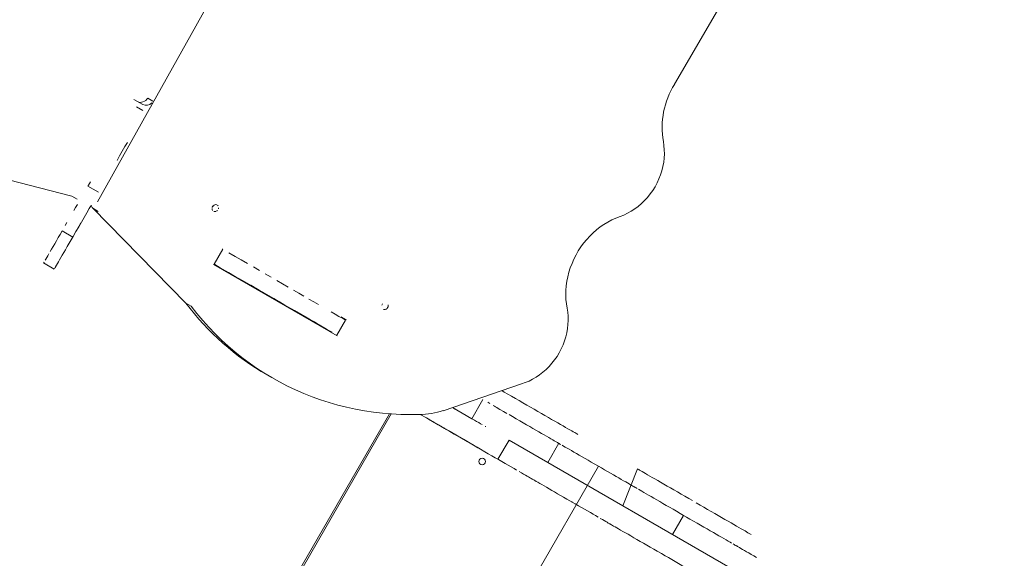
# Model space of a CAD drawing. Units: millimetres. Extents: x -2184 to 24130, y 3177 to 25430.
# Drawn here: x 14812 to 16014, y 9519 to 10177 of the extents above; entities that cross this region are included whole.
import ezdxf

# ---------------------------------------------------------------- set-up
doc = ezdxf.new("R2010")
doc.units = ezdxf.units.MM
doc.layers.add('DIKOM', color=7, linetype='Continuous')

msp = doc.modelspace()

# ---------------------------------------------------------------- linework, layer by layer
at = {"layer": 'DIKOM', "color": 7, "linetype": 'Continuous', "lineweight": 15}
for p, q in [((15810.5, 11568), (14906.8, 9954.6)), ((15611.3, 10098), (16011, 10790.3)), ((14951.2, 10079.5), (14955.7, 10076.9)), ((14962.2, 10073.2), (14951.2, 10079.5)), ((14968.2, 10081.2), (14974.6, 10077.5)), ((14962.4, 10066), (14954.6, 10070.5)), ((14718.1, 10001.9), (14875.4, 9961.5)), ((14908.2, 9966.1), (14895.2, 9973.6)), ((14881.9, 9957.7), (14875.4, 9961.5)), ((14907.7, 9942.8), (14901.2, 9946.6)), ((14901.2, 9946.6), (15014.8, 9830.6)), ((14876.7, 9911.4), (14863.7, 9918.9)), ((15059.7, 9896.5), (15049.2, 9878.3)), ((15059.2, 9896.8), (15059.7, 9896.5)), ((14841.1, 9879.9), (14854.1, 9872.4)), ((15048.3, 9878), (15199.4, 9790.7)), ((15048.7, 9878.6), (15049.2, 9878.3)), ((15021.3, 9826.9), (15014.8, 9830.6)), ((15209.7, 9809.9), (15199.2, 9791.7)), ((15204.2, 9813.9), (15210.7, 9810.2)), ((15113.8, 9743.1), (15120.3, 9739.3)), ((15328.9, 9699.4), (15424.4, 9732.1)), ((15377.4, 9713), (15363.9, 9689.6)), ((15340.2, 9703.3), (15363.9, 9689.6)), ((14976.3, 9198.6), (15263.3, 9695.6)), ((15265.5, 9695.5), (14978.1, 9197.6)), ((15308.3, 9690.5), (15300.9, 9694.8)), ((15317.3, 9685.3), (15317.3, 9685.3)), ((15317.3, 9685.3), (15317.3, 9685.3)), ((15409.2, 9663.4), (15395.7, 9640.1)), ((16013.8, 9314.4), (15409.2, 9663.4)), ((15379.7, 9649.3), (15374.5, 9652.3)), ((15469.9, 9659.6), (15456.4, 9636.2)), ((15518.4, 9631.6), (15168.4, 9025.3)), ((15513.2, 9634.6), (15518.4, 9631.6)), ((15548.2, 9583.2), (15566.2, 9628.2)), ((15436.8, 9616.3), (15436.8, 9616.3)), ((15561.7, 9606.6), (15561.7, 9606.5)), ((15486.2, 9587.8), (15483.6, 9589.3)), ((15608.8, 9548.2), (15622.3, 9571.5)), ((15622.3, 9571.5), (15625.8, 9569.5)), ((15533, 9560.8), (15533, 9560.8)), ((15533, 9560.8), (15533, 9560.8)), ((15595.3, 9524.8), (15590.1, 9527.8))]:
    msp.add_line(p, q, dxfattribs=at)
at = {"layer": 'DIKOM', "color": 7, "linetype": 'Continuous', "lineweight": 15, "flags": 128}
for points in [[(14955.7, 10076.9), (14957.2, 10076.2), (14958.9, 10075.9), (14960.7, 10076), (14962.4, 10076.4), (14964.1, 10077.2), (14965.7, 10078.3), (14967, 10079.6), (14968.2, 10081.2)], [(14943.3, 10026.8), (14940.4, 10021.9), (14937.1, 10016.1), (14933.8, 10010.5), (14930.7, 10005)], [(15544.7, 9936.5), (15549.3, 9938.3), (15553.9, 9940.5), (15558.4, 9943), (15562.7, 9945.8), (15566.9, 9948.9), (15570.9, 9952.3), (15574.7, 9955.9), (15578.3, 9959.8), (15581.6, 9964), (15584.7, 9968.3), (15587.5, 9972.9), (15590, 9977.6), (15592.2, 9982.4), (15594.2, 9987.4), (15595.8, 9992.4), (15597, 9997.5), (15598, 10002.7), (15598.6, 10007.8), (15598.8, 10013), (15598.7, 10018.1), (15598.3, 10023.2), (15597.6, 10028.1)], [(14898.3, 9978.8), (14896, 9974.9)], [(14896, 9974.9), (14895.9, 9974.8), (14895.8, 9974.6), (14895.7, 9974.5), (14895.6, 9974.3), (14895.5, 9974.1), (14895.4, 9974), (14895.3, 9973.8), (14895.2, 9973.6)], [(14869.9, 9899.7), (14873.5, 9906), (14877.1, 9912.1), (14880.5, 9918.1), (14883.9, 9924), (14887.3, 9929.8), (14890.5, 9935.4), (14893.7, 9940.8), (14896.7, 9946.2)], [(14882.3, 9951.2), (14880.1, 9947.5), (14878, 9943.7)], [(14896.7, 9946.2), (14897.5, 9947.4), (14898.3, 9948.9), (14899.1, 9950.3)], [(15046.7, 9946.3), (15046.9, 9945.1), (15047.3, 9944)], [(15052.4, 9950.8), (15051.3, 9951), (15050.2, 9950.8), (15049.1, 9950.4), (15048.2, 9949.6), (15047.4, 9948.6), (15046.9, 9947.5)], [(15047.1, 9947.9), (15047.5, 9948.6), (15047.9, 9949.3)], [(15049, 9942.7), (15050.1, 9942.5), (15051.2, 9942.6)], [(15052.3, 9943.1), (15053.3, 9943.8)], [(15054.1, 9949.4), (15053.4, 9950.2)], [(15054.5, 9946), (15054.7, 9947.2)], [(14869.5, 9929), (14867.4, 9925.5)], [(14886.6, 9928.7), (14884.5, 9925.1), (14882.4, 9921.5)], [(15480.1, 9824.6), (15479.2, 9829.9), (15478.7, 9835.3), (15478.5, 9840.8), (15478.6, 9846.3), (15479.1, 9851.9), (15479.8, 9857.4), (15480.9, 9863), (15482.3, 9868.5), (15484, 9873.9), (15486.1, 9879.2), (15488.4, 9884.5), (15491, 9889.6), (15493.8, 9894.6), (15497, 9899.4), (15500.3, 9904), (15504, 9908.4), (15507.8, 9912.6), (15511.9, 9916.6), (15516.1, 9920.3), (15520.5, 9923.7), (15525.1, 9926.9), (15529.8, 9929.7), (15534.7, 9932.3), (15539.6, 9934.6), (15544.7, 9936.5)], [(14863.7, 9918.9), (14861.2, 9914.7), (14858.9, 9910.7), (14856.7, 9906.8), (14854.6, 9903.2), (14852.6, 9899.7), (14850.7, 9896.6), (14849, 9893.6)], [(14855.9, 9875.5), (14855.2, 9874.3), (14854.7, 9873.4), (14854.3, 9872.8), (14854.2, 9872.5), (14854.2, 9872.5), (14854.4, 9872.8), (14854.7, 9873.4), (14855.3, 9874.4), (14856, 9875.7), (14856.9, 9877.2), (14858, 9879.1), (14859.2, 9881.3), (14860.6, 9883.7), (14862.2, 9886.4), (14863.9, 9889.4), (14865.8, 9892.6), (14867.8, 9896), (14869.9, 9899.7)], [(15089.8, 9879.1), (15082.3, 9883.4), (15074.8, 9887.8), (15067.3, 9892.1)], [(14841.7, 9880.9), (14841.3, 9880.3), (14841.2, 9880), (14841.1, 9879.9)], [(14847.5, 9890.9), (14846.1, 9888.5), (14844.9, 9886.4), (14843.8, 9884.6), (14842.9, 9883)], [(15048.7, 9878.6), (15056.7, 9874), (15066.6, 9868.3), (15076.3, 9862.6), (15085.9, 9857.1), (15095.2, 9851.7), (15104.4, 9846.4), (15113.4, 9841.2), (15122.2, 9836.2), (15130.7, 9831.2), (15139.1, 9826.4), (15147.2, 9821.7), (15155.2, 9817.1), (15162.8, 9812.7), (15170.3, 9808.4), (15177.5, 9804.2), (15184.5, 9800.2)], [(15056.8, 9873.9), (15049.2, 9878.3)], [(15104.5, 9870.6), (15097.1, 9874.9)], [(15086.6, 9856.7), (15079.3, 9861)], [(15118.9, 9862.3), (15111.7, 9866.5)], [(15139.6, 9850.4), (15132.8, 9854.3), (15125.9, 9858.3)], [(15101.2, 9848.3), (15094, 9852.5)], [(15115.4, 9840.1), (15108.4, 9844.1)], [(15158.9, 9839.2), (15152.6, 9842.8), (15146.2, 9846.6)], [(15135.7, 9828.4), (15129.1, 9832.2)], [(15176.6, 9829), (15170.9, 9832.3), (15165, 9835.7)], [(15021.3, 9826.9), (15028.2, 9818.1), (15035.3, 9809.6), (15042.7, 9801.4), (15050.3, 9793.4), (15058.2, 9785.7), (15066.3, 9778.3), (15074.6, 9771.1), (15083.2, 9764.3), (15092, 9757.7), (15100.9, 9751.4), (15110.1, 9745.5), (15119.5, 9739.8), (15129, 9734.5), (15138.7, 9729.5), (15148.6, 9724.8), (15158.6, 9720.4), (15168.8, 9716.4), (15179.2, 9712.7), (15189.6, 9709.3), (15200.2, 9706.3), (15210.9, 9703.6), (15221.7, 9701.3), (15232.6, 9699.3), (15243.6, 9697.7), (15254.7, 9696.4), (15265.9, 9695.4), (15277.1, 9694.9), (15288.3, 9694.6), (15299.6, 9694.7)], [(15154.5, 9817.5), (15148.4, 9821), (15142.1, 9824.6)], [(15209.7, 9809.9), (15205.8, 9812.2), (15201.5, 9814.6), (15197.1, 9817.2), (15192.3, 9819.9)], [(15254.1, 9828.4), (15254.5, 9829), (15254.9, 9829.7)], [(15256, 9823.1), (15257.1, 9822.9), (15258.2, 9823.1), (15259.3, 9823.5), (15260.3, 9824.3), (15261, 9825.3), (15261.5, 9826.4), (15261.7, 9827.6), (15261.5, 9828.8)], [(15424.4, 9732.1), (15429, 9733.6), (15433.6, 9735.6), (15438, 9737.8), (15442.4, 9740.4), (15446.6, 9743.2), (15450.6, 9746.3), (15454.5, 9749.8), (15458.2, 9753.4), (15461.6, 9757.3), (15464.8, 9761.4), (15467.8, 9765.7), (15470.5, 9770.2), (15472.9, 9774.9), (15475.1, 9779.7), (15476.9, 9784.5), (15478.4, 9789.5), (15479.6, 9794.5), (15480.5, 9799.6), (15481.1, 9804.7), (15481.3, 9809.7), (15481.2, 9814.8), (15480.8, 9819.7), (15480.1, 9824.6)], [(15181.8, 9801.7), (15176.8, 9804.6), (15171.6, 9807.7), (15166.1, 9810.8)], [(15184.5, 9800.2), (15187.7, 9798.3), (15190.7, 9796.6), (15193.3, 9795.1)], [(15400.5, 9723.9), (15403.4, 9722.2), (15407.9, 9719.6), (15412.4, 9717), (15417, 9714.4), (15421.6, 9711.7), (15426.2, 9709), (15430.8, 9706.3), (15435.4, 9703.7), (15440, 9701.1), (15444.4, 9698.5), (15448.8, 9696), (15453.1, 9693.5), (15457.2, 9691.1), (15461.2, 9688.8), (15465, 9686.6), (15468.6, 9684.5), (15472.1, 9682.5), (15475.3, 9680.7), (15478.3, 9679), (15481, 9677.4), (15483.5, 9675.9), (15485.8, 9674.6), (15487.7, 9673.5), (15489.4, 9672.6), (15490.7, 9671.8), (15491.8, 9671.1), (15492.6, 9670.7), (15493, 9670.4), (15493.2, 9670.3)], [(15343.6, 9701.3), (15340.2, 9703.3)], [(15385.7, 9708.2), (15383.2, 9709.6)], [(15394.9, 9702.9), (15394.8, 9702.9), (15394.4, 9703.1), (15393.7, 9703.5), (15392.7, 9704.1), (15391.4, 9704.9), (15389.8, 9705.8)], [(15394.9, 9702.8), (15398, 9701), (15402.3, 9698.5), (15406.7, 9696.1)], [(15300.9, 9694.8), (15301, 9694.7), (15300.9, 9694.8)], [(15300.9, 9694.8), (15300.9, 9694.8), (15308.3, 9690.5), (15315.6, 9686.3), (15322.9, 9682.1), (15330.1, 9677.9), (15337.3, 9673.8), (15344.3, 9669.7), (15351.2, 9665.7), (15358, 9661.8)], [(15317.3, 9685.3), (15317.2, 9685.4), (15316.7, 9685.6), (15316, 9686.1), (15314.9, 9686.7), (15313.7, 9687.4), (15312.1, 9688.3), (15310.3, 9689.3), (15308.3, 9690.5)], [(15363.9, 9689.6), (15367, 9687.8), (15369.7, 9686.2), (15372.2, 9684.8), (15374.4, 9683.5), (15376.3, 9682.4)], [(15409.3, 9694.6), (15413.6, 9692.1), (15417.9, 9689.6), (15422.2, 9687.1), (15426.4, 9684.7), (15430.5, 9682.3), (15434.5, 9680), (15438.3, 9677.8), (15442, 9675.6), (15445.6, 9673.6), (15449, 9671.6), (15452.1, 9669.8), (15455.1, 9668.1), (15457.8, 9666.5), (15460.3, 9665.1), (15462.5, 9663.8), (15464.4, 9662.7), (15466.1, 9661.8), (15467.4, 9661), (15468.5, 9660.4), (15469.3, 9659.9), (15469.7, 9659.6), (15469.9, 9659.6)], [(15374.5, 9652.3), (15370.2, 9654.8), (15365.9, 9657.2), (15361.7, 9659.7), (15357.6, 9662), (15353.6, 9664.4), (15349.7, 9666.6), (15345.9, 9668.8), (15342.3, 9670.9), (15338.8, 9672.9), (15335.6, 9674.8), (15332.6, 9676.5), (15329.8, 9678.1), (15327.2, 9679.6), (15325, 9680.9), (15323, 9682), (15321.3, 9683), (15319.9, 9683.8), (15318.7, 9684.5), (15318, 9684.9), (15317.5, 9685.2), (15317.3, 9685.3)], [(15332.8, 9676.4), (15332.6, 9676.5), (15332.2, 9676.8), (15331.4, 9677.2), (15330.6, 9677.7), (15329.5, 9678.3), (15328.5, 9678.8), (15327.6, 9679.4), (15326.8, 9679.9), (15326.2, 9680.2), (15325.9, 9680.4), (15325.9, 9680.4), (15326.2, 9680.2), (15326.8, 9679.9), (15327.6, 9679.4), (15328.5, 9678.8), (15329.5, 9678.3), (15330.6, 9677.7), (15331.4, 9677.2), (15332.2, 9676.8), (15332.6, 9676.5), (15332.8, 9676.4)], [(15380.2, 9680.2), (15380.7, 9679.9)], [(15364.7, 9658), (15371.2, 9654.2), (15377.6, 9650.5)], [(15472.5, 9658.1), (15471.4, 9658.7), (15470.5, 9659.2), (15470.1, 9659.5), (15469.9, 9659.6)], [(15513.2, 9634.6), (15509.4, 9636.7), (15505.7, 9638.9), (15502, 9641), (15498.4, 9643.1), (15494.9, 9645.1), (15491.5, 9647.1), (15488.4, 9648.9), (15485.4, 9650.6), (15482.6, 9652.2), (15480, 9653.7), (15477.7, 9655), (15475.7, 9656.2), (15473.9, 9657.2)], [(15418.5, 9626.9), (15415.3, 9628.7), (15411.9, 9630.7), (15408.2, 9632.8), (15404.5, 9635), (15400.5, 9637.3), (15396.5, 9639.6), (15392.4, 9642), (15388.2, 9644.4), (15383.9, 9646.8), (15379.7, 9649.3)], [(15561.7, 9606.6), (15561.5, 9606.7), (15561, 9606.9), (15560.2, 9607.4), (15559.1, 9608.1), (15557.6, 9608.9), (15555.9, 9609.9), (15553.9, 9611.1), (15551.6, 9612.4), (15549, 9613.9), (15546.2, 9615.5), (15543.2, 9617.2), (15540, 9619.1), (15536.7, 9621), (15533.2, 9623), (15529.6, 9625.1), (15525.9, 9627.2), (15522.2, 9629.4), (15518.4, 9631.6)], [(15566.2, 9628.2), (15566.3, 9628.1), (15566.8, 9627.9), (15567.5, 9627.4), (15568.6, 9626.8), (15570, 9626), (15571.6, 9625), (15573.6, 9623.9), (15575.8, 9622.6), (15578.3, 9621.2), (15581.1, 9619.6), (15584, 9617.9), (15587.3, 9616), (15590.7, 9614), (15594.3, 9611.9), (15598.1, 9609.7), (15602.1, 9607.4), (15606.3, 9605.1), (15610.5, 9602.6), (15614.9, 9600.1), (15619.4, 9597.5), (15623.9, 9594.9), (15628.5, 9592.2), (15633.1, 9589.6)], [(15436.8, 9616.3), (15436.7, 9616.4), (15436.2, 9616.7), (15435.4, 9617.1), (15434.3, 9617.8), (15432.9, 9618.6), (15431.2, 9619.6), (15429.2, 9620.7), (15426.9, 9622), (15424.4, 9623.5), (15421.6, 9625.1)], [(15483.6, 9589.3), (15479.7, 9591.5), (15475.9, 9593.7), (15472.1, 9595.9), (15468.4, 9598), (15464.8, 9600.1), (15461.3, 9602.1), (15458, 9604), (15454.9, 9605.9), (15451.9, 9607.6), (15449.2, 9609.1), (15446.7, 9610.6), (15444.4, 9611.9), (15442.5, 9613), (15440.8, 9614), (15439.4, 9614.8), (15438.3, 9615.5), (15437.5, 9615.9), (15437, 9616.2), (15436.8, 9616.3)], [(15561.7, 9606.5), (15561.9, 9606.4), (15562.3, 9606.2), (15563.1, 9605.7), (15564.2, 9605.1), (15565.5, 9604.3)], [(15567.2, 9603.4), (15569.1, 9602.3), (15571.3, 9601), (15573.8, 9599.6), (15576.5, 9598), (15579.5, 9596.3), (15582.6, 9594.5), (15586, 9592.5), (15589.6, 9590.5), (15593.3, 9588.3), (15597.1, 9586.1), (15601.1, 9583.8), (15605.2, 9581.4), (15609.4, 9579), (15613.7, 9576.5), (15618, 9574), (15622.3, 9571.5)], [(15486.2, 9587.8), (15485.7, 9588.1), (15485.4, 9588.3), (15485.4, 9588.3), (15485.7, 9588.1), (15486.2, 9587.8)], [(15517.9, 9569.5), (15514.9, 9571.2), (15511.8, 9573), (15508.5, 9574.9), (15505, 9576.9), (15501.4, 9579), (15497.7, 9581.2), (15493.9, 9583.3), (15490.1, 9585.6), (15486.2, 9587.8)], [(15488.2, 9586.6), (15488.3, 9586.6), (15488.2, 9586.6)], [(15491.7, 9584.6), (15492.1, 9584.4)], [(15637.7, 9586.9), (15642.4, 9584.2), (15647, 9581.6), (15651.5, 9578.9), (15656, 9576.4), (15660.3, 9573.8), (15664.6, 9571.4), (15668.7, 9569), (15672.7, 9566.7), (15676.5, 9564.5), (15680.2, 9562.4), (15683.6, 9560.4), (15686.8, 9558.5), (15689.8, 9556.8), (15692.5, 9555.2), (15695, 9553.8), (15697.3, 9552.5), (15699.2, 9551.4), (15700.9, 9550.4), (15702.3, 9549.6), (15703.3, 9549), (15704.1, 9548.6), (15704.6, 9548.3), (15704.7, 9548.2)], [(15533, 9560.8), (15532.8, 9560.9), (15532.3, 9561.2), (15531.5, 9561.6), (15530.4, 9562.2), (15529, 9563.1), (15527.3, 9564), (15525.3, 9565.2), (15523.1, 9566.5), (15520.6, 9567.9)], [(15625.8, 9569.5), (15630.1, 9567), (15634.4, 9564.5), (15638.7, 9562.1), (15642.9, 9559.7), (15647, 9557.3), (15651, 9555), (15654.8, 9552.8), (15658.6, 9550.6), (15662.1, 9548.6), (15665.5, 9546.6), (15668.7, 9544.8), (15671.6, 9543.1), (15674.3, 9541.5), (15676.8, 9540.1), (15679, 9538.8), (15680.9, 9537.7)], [(15590.1, 9527.8), (15585.8, 9530.3), (15581.6, 9532.7), (15577.4, 9535.1), (15573.3, 9537.5), (15569.2, 9539.8), (15565.3, 9542.1), (15561.5, 9544.3), (15557.9, 9546.4), (15554.5, 9548.4), (15551.2, 9550.2), (15548.2, 9552), (15545.4, 9553.6), (15542.9, 9555.1), (15540.6, 9556.4), (15538.6, 9557.5), (15536.9, 9558.5), (15535.5, 9559.3), (15534.4, 9560), (15533.6, 9560.4), (15533.1, 9560.7), (15533, 9560.8)], [(15682.6, 9536.7), (15684, 9536), (15685, 9535.3), (15685.8, 9534.9), (15686.3, 9534.6), (15686.4, 9534.5)], [(15711.4, 9520.1), (15708.1, 9522), (15704.9, 9523.9), (15701.9, 9525.6), (15699.1, 9527.2), (15696.5, 9528.7), (15694.2, 9530), (15692.2, 9531.2), (15690.5, 9532.2), (15689, 9533), (15687.9, 9533.7), (15687.1, 9534.2), (15686.6, 9534.4), (15686.4, 9534.5)], [(15634.2, 9502.3), (15630.9, 9504.2), (15627.5, 9506.2), (15623.9, 9508.3), (15620.1, 9510.5), (15616.2, 9512.7), (15612.2, 9515.1), (15608, 9517.5), (15603.8, 9519.9), (15599.6, 9522.3), (15595.3, 9524.8)]]:
    msp.add_lwpolyline(points, dxfattribs=at)
at = {"layer": 'DIKOM', "color": 7, "linetype": 'Continuous', "lineweight": 15}
msp.add_circle((15376.3, 9637.4), 4, dxfattribs=at)
for centre, radius, start, end in [((15695.6, 10045.1), 99.5, 147.9493, 189.8507), ((14966.2, 10081.1), 8.91, 242.7393, 319.8114), ((14907.2, 9952.4), 8.33, 194.7227, 223.9971), ((15043.1, 9951.1), 5.06, 321.045, 338.9669), ((15281, 10031.8), 333.7, 217.083, 239.9264), ((15250.1, 9831.6), 5.06, 321.0924, 338.9196), ((15296.4, 9808.8), 114.1, 271.6308, 286.537)]:
    msp.add_arc(centre, radius, start, end, dxfattribs=at)

doc.saveas('drawing.dxf')
